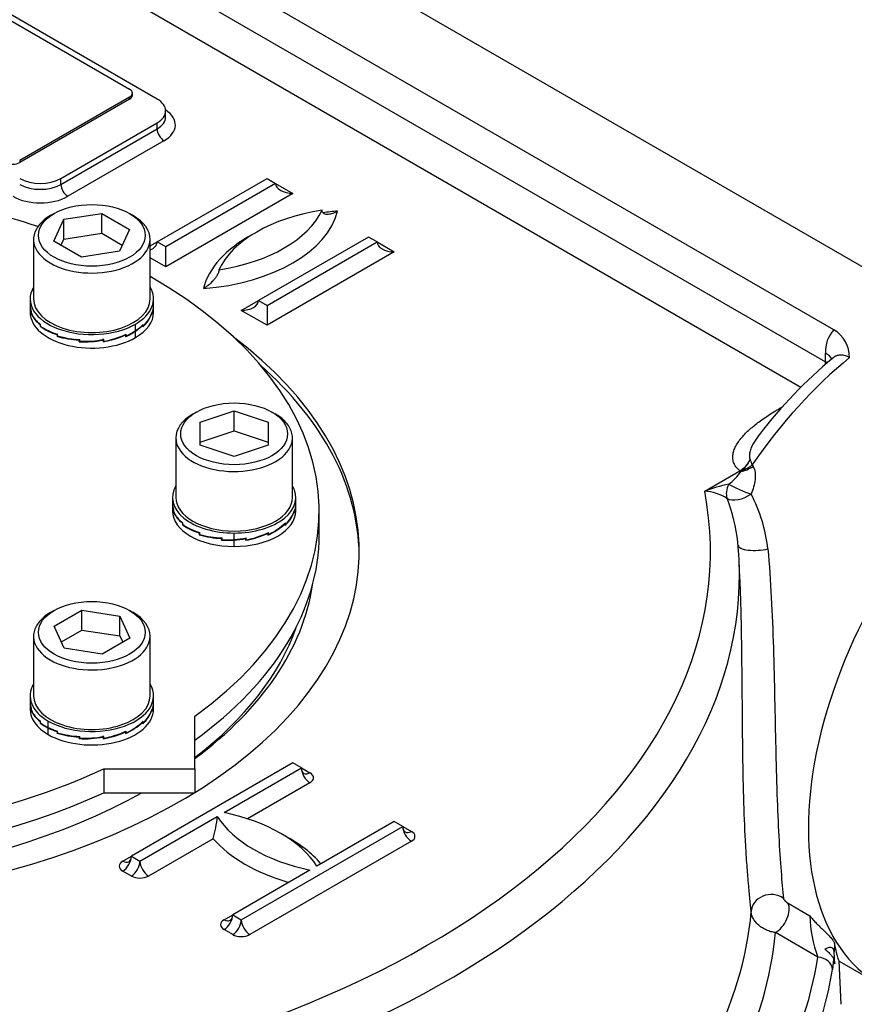
# Model space of a CAD drawing. Units: millimetres. Extents: x 11 to 530, y -60 to 292.
# Drawn here: x 297 to 321, y 81 to 110 of the extents above; entities that cross this region are included whole.
import ezdxf
from ezdxf import colors
from ezdxf.entities.mleader import LeaderData, LeaderLine
from ezdxf.math import Vec2, Vec3

# ---------------------------------------------------------------- set-up
doc = ezdxf.new("R2010")
doc.units = ezdxf.units.MM
for name, color, linetype in [('Default', 7, 'Continuous'), ('IB1B64', 7, 'Continuous'), ('IW7A390', 7, 'Continuous'), ('IW7A430', 7, 'Continuous'), ('IW7C12-2', 7, 'Continuous'), ('NL16', 7, 'Continuous'), ('SCM16X70ZP', 7, 'Continuous')]:
    doc.layers.add(name, color=color, linetype=linetype)

# ---------------------------------------------------------------- blocks, each defined once
blk = doc.blocks.new('SE13')
at = {"layer": 'IB1B64', "color": 7, "linetype": 'Continuous'}
for p, q in [((294.356, 110.848), (300.013, 107.582)), ((300.097, 107.407), (300.097, 107.465)), ((300.013, 107.349), (296.781, 105.483)), ((300.013, 107.29), (296.781, 105.424)), ((300.013, 107.29), (300.013, 107.349)), ((296.781, 105.483), (296.781, 105.424))]:
    blk.add_line(p, q, dxfattribs=at)
for centre, major_axis, start_param, end_param in [((299.811, 107.465), (-0.286, 0), 2.356194, 3.926991), ((299.811, 107.407), (-0.286, 0), 2.356194, 3.141593), ((296.579, 105.541), (0.286, 0), 3.926991, 5.497787)]:
    blk.add_ellipse(centre, major_axis=major_axis, ratio=0.57735, start_param=start_param, end_param=end_param, dxfattribs=at)
at = {"layer": 'IW7A390', "color": 7, "linetype": 'Continuous'}
for p, q in [((305.586, 94.489), (305.586, 95.189)), ((301.932, 87.607), (301.932, 89.153)), ((299.256, 87.607), (301.932, 87.607)), ((299.256, 87.607), (299.256, 86.907)), ((301.932, 87.607), (301.932, 86.907)), ((299.256, 86.907), (301.932, 86.907))]:
    blk.add_line(p, q, dxfattribs=at)
for centre, start_param, end_param in [((288.8, 95.189), 4.180427, 4.610083), ((288.8, 95.189), 5.493291, 8.526379), ((288.8, 95.189), 2.469196, 3.931487), ((288.8, 94.489), 0, 2.243193), ((288.8, 94.489), 2.469196, 3.141593)]:
    blk.add_ellipse(centre, major_axis=(-16.786, 0), ratio=0.57735, start_param=start_param, end_param=end_param, dxfattribs=at)
at = {"layer": 'IW7A430', "color": 7, "linetype": 'Continuous'}
for p, q in [((322.855, 101.606), (299.101, 115.321)), ((320.719, 100.507), (297.198, 114.087)), ((297.442, 112.863), (320.474, 99.566)), ((319.749, 98.818), (296.937, 111.988)), ((300.821, 107.29), (293.952, 111.256)), ((301.072, 106.766), (301.072, 106.941)), ((297.993, 104.958), (300.821, 106.591)), ((300.821, 106.416), (300.821, 106.591)), ((297.993, 104.783), (300.821, 106.416)), ((301.023, 106.066), (298.195, 104.433)), ((297.993, 104.783), (297.993, 104.958)), ((300.821, 103.091), (304.054, 104.958)), ((304.306, 104.812), (301.074, 102.946)), ((304.054, 104.958), (304.306, 104.812)), ((304.306, 104.812), (304.811, 104.52)), ((304.811, 104.52), (301.074, 102.362)), ((300.616, 102.973), (300.821, 103.091)), ((301.074, 102.946), (300.821, 103.091)), ((307.034, 103.237), (303.801, 101.371)), ((304.054, 101.225), (307.286, 103.091)), ((307.286, 103.091), (307.034, 103.237)), ((307.286, 103.091), (307.791, 102.8)), ((301.074, 102.362), (301.074, 102.946)), ((307.791, 102.8), (304.054, 100.642)), ((301.074, 102.362), (300.616, 102.626)), ((303.296, 101.079), (303.801, 101.371)), ((303.801, 101.371), (304.054, 101.225)), ((304.054, 100.642), (303.296, 101.079)), ((304.054, 101.225), (304.054, 100.642)), ((320.474, 99.566), (320.474, 99.824)), ((316.92, 95.765), (317.956, 96.363)), ((317.984, 96.342), (318.032, 96.384)), ((318.315, 96.538), (318.342, 96.496)), ((317.921, 93.897), (317.894, 94.263)), ((317.957, 93.212), (317.935, 93.733)), ((304.811, 87.782), (300.064, 85.041)), ((305.064, 87.636), (304.811, 87.782)), ((302.791, 86.324), (305.064, 87.636)), ((305.064, 87.636), (305.316, 87.49)), ((305.316, 87.199), (303.482, 86.14)), ((300.316, 84.895), (302.589, 86.207)), ((307.791, 86.062), (305.518, 84.749)), ((308.044, 85.916), (307.791, 86.062)), ((303.296, 83.175), (308.044, 85.916)), ((308.044, 85.916), (308.296, 85.77)), ((302.469, 85.555), (300.569, 84.458)), ((308.296, 85.478), (303.549, 82.737)), ((299.811, 84.895), (300.064, 85.041)), ((300.064, 85.041), (300.316, 84.895)), ((300.064, 84.458), (299.811, 84.604)), ((305.316, 84.633), (303.044, 83.32)), ((319.372, 83.658), (320.011, 83.289)), ((302.791, 83.175), (303.044, 83.32)), ((303.044, 83.32), (303.296, 83.175)), ((303.044, 82.737), (302.791, 82.883)), ((320.249, 82.073), (319, 82.794)), ((320.737, 82.482), (320.726, 82.227)), ((320.742, 81.877), (320.726, 82.227)), ((320.711, 82.016), (320.676, 81.713)), ((320.711, 82.016), (320.742, 81.877)), ((320.872, 81.957), (322.04, 81.283)), ((320.933, 80.688), (320.878, 81.97))]:
    blk.add_line(p, q, dxfattribs=at)
for centre, radius, start, end in [((321.369, 99.889), 0.897, 136.4384, 184.1169), ((320.223, 99.687), 0.958, 0.3135, 58.8357), ((329.684, 88.881), 14.055, 129.8217, 142.497), ((317.438, 97.156), 0.947, 303.1587, 330.3257), ((317.148, 97.292), 1.267, 314.2803, 331.4876), ((319.393, 97.014), 1.178, 196.1204, 203.8464), ((316.663, 97.269), 1.614, 306.7452, 324.9356), ((318.78, 90.82), 5.283, 102.5921, 110.6172), ((316.848, 94.412), 1.354, 57.358, 86.9502), ((313.018, 93.742), 4.907, 6.1253, 21.6539), ((314.2, 93.556), 4.606, 6.4579, 27.4849), ((299.581, 86.423), 3.016, 343.2766, 355.9045), ((323.749, 83.389), 3.74, 181.5348, 200.6078)]:
    blk.add_arc(centre, radius, start, end, dxfattribs=at)
for centre, major_axis, ratio, start_param, end_param in [((300.215, 106.941), (-0.857, 0), 0.57735, 2.356194, 3.926991), ((300.215, 106.532), (-1.143, 0), 0.57735, 2.356194, 3.866295), ((300.215, 106.766), (-0.857, 0), 0.57735, 2.356194, 3.142158), ((301.023, 106.299), (-0.143, 0.247), 0.57735, 0.785398, 2.356195), ((297.387, 105.308), (-0.857, 0), 0.57735, 0.785398, 2.356194), ((297.387, 105.133), (-0.857, 0), 0.57735, 0.785398, 2.356194), ((298.195, 104.666), (-0.143, 0.247), 0.57735, 0.785398, 2.356195), ((304.811, 104.812), (-0.505, 0), 0.57735, 0, 1.570796), ((297.387, 104.899), (1.143, 0), 0.57735, 3.926991, 5.497787), ((301.53, 104.373), (4.643, 0), 0.57735, 4.8533, 6.142274), ((306.779, 101.634), (-4.286, 0), 0.57735, 4.974188, 6.021386), ((301.53, 104.665), (4.286, 0), 0.57735, 4.974188, 6.021386), ((306.779, 101.343), (-4.643, 0), 0.57735, -1.429885, -1.3361), ((306.779, 101.343), (-4.643, 0), 0.57735, 5.458546, 6.142274), ((300.316, 103.091), (-0.505, 0), 0.57735, 2.206958, 3.141593), ((307.791, 103.091), (-0.505, 0), 0.57735, 0, 1.570796), ((303.296, 101.371), (-0.505, 0), 0.57735, 1.570796, 3.141593), ((288.8, 93.993), (-17.964, 0), 0.57735, 0, 3.79526), ((327.04, 89.943), (5, 8.66), 0.57735, 0, 3.141593), ((322.595, 92.509), (5, 8.66), 0.57735, 0.986756, 1.435486), ((319.969, 99.274), (-0.357, -0.619), 0.57735, -4.050603, -3.926991), ((319.969, 99.533), (-0.714, 0), 0.57735, 3.416531, 3.926991), ((319.969, 99.274), (-0.714, 0), 0.57735, 3.831505, 3.926991), ((288.8, 93.818), (-17.964, 0), 0.57735, 3.150027, 3.719491), ((317.956, 96.246), (-0.071, 0.124), 0.57735, 5.216373, 5.497787), ((318.096, 96.725), (0.501, 0.275), 0.567823, 4.193936, 4.896201), ((318.071, 96.768), (0.476, 0.316), 0.577432, 4.27164, 4.847176), ((318.018, 95.876), (-0.345, -0.456), 0.674034, 4.987767, 5.868856), ((318.018, 95.876), (0.525, -0.226), 0.152412, 3.944345, 5.313527), ((288.8, 93.993), (-28.287, 0), 0.57735, 1.773245, 3.250265), ((318.018, 95.876), (0.517, 0.243), 0.528245, 3.499416, 4.99648), ((318.476, 94.211), (0.57, 0.037), 0.318758, 3.118819, 5.247697), ((288.8, 93.318), (-29.143, 0), 0.57735, 3.166288, 3.175467), ((288.8, 93.318), (-29.143, 0), 0.57735, 1.773245, 3.166288), ((288.8, 93.818), (-16.648, 0), 0.57735, 0.084373, 2.339187), ((288.8, 93.818), (-16.648, 0), 0.57735, 2.479666, 3.05722), ((288.8, 93.643), (16.434, 0), 0.57735, 5.638177, 6.083432), ((305.316, 87.49), (-0.179, 0.309), 0.57735, 0.785398, 2.356195), ((305.316, 87.782), (0.179, 0.309), 0.57735, 2.356194, 3.141593), ((305.316, 87.782), (0.179, 0.309), 0.57735, 3.141593, 3.926991), ((305.064, 87.345), (-0.357, 0), 0.57735, 2.356194, 3.926991), ((301.224, 83.845), (4.571, 0), 0.57735, 0.349886, 1.220911), ((306.884, 87.112), (-4.571, 0), 0.57735, 0.349886, 1.220911), ((308.296, 85.77), (-0.179, 0.309), 0.57735, 0.785398, 2.356195), ((308.296, 86.062), (0.179, 0.309), 0.57735, 2.356194, 3.141593), ((308.296, 86.062), (0.179, 0.309), 0.57735, 3.141593, 3.926991), ((308.044, 85.624), (-0.357, 0), 0.57735, 2.356194, 3.926991), ((306.884, 86.821), (-4.929, 0), 0.57735, 0.460892, 1.109904), ((301.224, 83.553), (4.929, 0), 0.57735, 0.460892, 0.82232), ((300.064, 84.749), (0.357, 0), 0.57735, 2.356194, 3.926991), ((299.811, 84.895), (-0.179, -0.309), 0.57735, 0.785398, 2.356194), ((299.811, 85.187), (-0.179, 0.309), 0.57735, 2.356195, 3.141593), ((299.811, 85.187), (-0.179, 0.309), 0.57735, 3.141593, 3.926991), ((300.064, 84.749), (-0.179, -0.309), 0.57735, 0.785398, 2.356194), ((300.569, 84.749), (0.179, -0.309), 0.57735, 3.926991, 5.497787), ((300.316, 84.604), (-0.357, 0), 0.57735, 0.785398, 2.356194), ((318.86, 83.407), (-0.567, -0.068), 0.886551, 3.892295, 6.147795), ((319, 83.261), (-0.286, -0.495), 0.57735, 0.785398, 2.758882), ((288.8, 84.292), (29.529, 0), 0.57735, 5.989402, 6.231329), ((303.044, 83.029), (0.357, 0), 0.57735, 2.356194, 3.926991), ((302.791, 83.175), (-0.179, -0.309), 0.57735, 0.785398, 2.356194), ((302.791, 83.466), (-0.179, 0.309), 0.57735, 2.356195, 3.141593), ((302.791, 83.466), (-0.179, 0.309), 0.57735, 3.141593, 3.926991), ((303.044, 83.029), (-0.179, -0.309), 0.57735, 0.785398, 2.356194), ((303.549, 83.029), (0.179, -0.309), 0.57735, 3.926991, 5.497787), ((288.8, 83.729), (30.243, 0), 0.57735, 6.000084, 6.229639), ((303.296, 82.883), (-0.357, 0), 0.57735, 0.785398, 2.356194), ((288.8, 83.729), (31.579, 0), 0.57735, 5.972932, 6.192258), ((320.249, 81.723), (-0.423, 0.067), 0.813124, 3.304214, 4.840104), ((288.8, 83.391), (32.007, 0), 0.57735, 5.920209, 6.192258)]:
    blk.add_ellipse(centre, major_axis=major_axis, ratio=ratio, start_param=start_param, end_param=end_param, dxfattribs=at)
for points, knots in [([(306.127, 103.997), (306.08, 103.97), (306.033, 103.948), (305.941, 103.916), (305.895, 103.905), (305.831, 103.9), (305.81, 103.9), (305.77, 103.905), (305.75, 103.91), (305.716, 103.927), (305.7, 103.939), (305.683, 103.965), (305.678, 103.975), (305.672, 103.998), (305.67, 104.011), (305.67, 104.024)], [0, 0, 0, 0, 0.25, 0.25, 0.5, 0.5, 0.625, 0.625, 0.75, 0.75, 0.875, 0.875, 0.9375, 0.9375, 1, 1, 1, 1]), ([(302.64, 102.275), (302.64, 102.261), (302.638, 102.246), (302.631, 102.216), (302.627, 102.201), (302.61, 102.155), (302.594, 102.125), (302.559, 102.068), (302.54, 102.041), (302.5, 101.989), (302.479, 101.965), (302.414, 101.895), (302.368, 101.853), (302.276, 101.779), (302.23, 101.747), (302.182, 101.719)], [0, 0, 0, 0, 0.0625, 0.0625, 0.125, 0.125, 0.25, 0.25, 0.375, 0.375, 0.5, 0.5, 0.75, 0.75, 1, 1, 1, 1]), ([(321.181, 99.692), (321.139, 99.716), (321.098, 99.735), (321.015, 99.759), (320.974, 99.766), (320.894, 99.768), (320.856, 99.762), (320.801, 99.746), (320.783, 99.739), (320.749, 99.723), (320.732, 99.713), (320.705, 99.695), (320.694, 99.687), (320.683, 99.678)], [0, 0, 0, 0, 0.125, 0.125, 0.25, 0.25, 0.375, 0.375, 0.4375, 0.4375, 0.5, 0.5, 0.5438418, 0.5438418, 0.5438418, 0.5438418]), ([(317.956, 96.363), (317.909, 96.399), (317.87, 96.44), (317.808, 96.525), (317.786, 96.57), (317.756, 96.66), (317.748, 96.707), (317.745, 96.799), (317.75, 96.844), (317.77, 96.935), (317.785, 96.981), (317.823, 97.07), (317.846, 97.114), (317.925, 97.244), (317.99, 97.327), (318.102, 97.448), (318.142, 97.488), (318.225, 97.567), (318.268, 97.605), (318.402, 97.719), (318.497, 97.791), (318.794, 98.004), (319.01, 98.137), (319.234, 98.267)], [0, 0, 0, 0, 0.0625, 0.0625, 0.125, 0.125, 0.1875, 0.1875, 0.25, 0.25, 0.3125, 0.3125, 0.375, 0.375, 0.5, 0.5, 0.5625, 0.5625, 0.625, 0.625, 0.75, 0.75, 1, 1, 1, 1]), ([(318.532, 97.439), (318.474, 97.364), (318.42, 97.288), (318.348, 97.168), (318.325, 97.125), (318.285, 97.037), (318.267, 96.993), (318.242, 96.903), (318.234, 96.858), (318.234, 96.792), (318.236, 96.77), (318.244, 96.728), (318.251, 96.707), (318.261, 96.687)], [0.6362102, 0.6362102, 0.6362102, 0.6362102, 0.75, 0.75, 0.8125, 0.8125, 0.875, 0.875, 0.9375, 0.9375, 0.96875, 0.96875, 1, 1, 1, 1]), ([(318.342, 96.496), (318.374, 96.441), (318.392, 96.379), (318.405, 96.279), (318.407, 96.245), (318.407, 96.176), (318.405, 96.141), (318.394, 96.036), (318.379, 95.964), (318.34, 95.822), (318.316, 95.752), (318.286, 95.682)], [0, 0, 0, 0, 0.25, 0.25, 0.375, 0.375, 0.5, 0.5, 0.75, 0.75, 1, 1, 1, 1]), ([(318.777, 94.074), (318.862, 93.132), (318.909, 92.163), (318.956, 90.661), (318.967, 90.162), (318.987, 89.182), (318.996, 88.699), (319.013, 87.986), (319.018, 87.75), (319.031, 87.292), (319.038, 87.069), (319.06, 86.421), (319.078, 86.013), (319.139, 84.87), (319.191, 84.253), (319.234, 83.8)], [0, 0, 0, 0, 0.25, 0.25, 0.375, 0.375, 0.5, 0.5, 0.5625, 0.5625, 0.625, 0.625, 0.75, 0.75, 1, 1, 1, 1]), ([(318.143, 85.088), (318.138, 85.171), (318.133, 85.256), (318.106, 85.739), (318.088, 86.162), (318.06, 87.063), (318.05, 87.545), (318.035, 88.528), (318.031, 89.032), (318.023, 90.061), (318.019, 90.588), (318.005, 91.627), (317.994, 92.143), (317.972, 92.844), (317.965, 93.029), (317.957, 93.214)], [0.2228355, 0.2228355, 0.2228355, 0.2228355, 0.25, 0.25, 0.375, 0.375, 0.5, 0.5, 0.625, 0.625, 0.75, 0.75, 0.875, 0.875, 0.92031, 0.92031, 0.92031, 0.92031]), ([(318.29, 83.408), (318.261, 83.653), (318.232, 83.937), (318.19, 84.42), (318.177, 84.591), (318.157, 84.874), (318.15, 84.979), (318.143, 85.088)], [0, 0, 0, 0, 0.125, 0.125, 0.1875, 0.1875, 0.2228355, 0.2228355, 0.2228355, 0.2228355]), ([(319.234, 83.8), (319.235, 83.791), (319.24, 83.779), (319.257, 83.752), (319.27, 83.737), (319.298, 83.71), (319.314, 83.698), (319.343, 83.676), (319.358, 83.666), (319.372, 83.658)], [0, 0, 0, 0, 0.25, 0.25, 0.5, 0.5, 0.75, 0.75, 1, 1, 1, 1]), ([(319, 82.794), (318.955, 82.8), (318.911, 82.81), (318.823, 82.834), (318.779, 82.85), (318.695, 82.887), (318.655, 82.908), (318.579, 82.955), (318.542, 82.982), (318.477, 83.038), (318.447, 83.068), (318.408, 83.116), (318.395, 83.132), (318.372, 83.165), (318.362, 83.182), (318.315, 83.266), (318.294, 83.338), (318.29, 83.408)], [0, 0, 0, 0, 0.125, 0.125, 0.25, 0.25, 0.375, 0.375, 0.5, 0.5, 0.625, 0.625, 0.6875, 0.6875, 0.75, 0.75, 1, 1, 1, 1]), ([(320.011, 83.289), (320.025, 83.271), (320.039, 83.253), (320.069, 83.216), (320.084, 83.198), (320.132, 83.144), (320.165, 83.108), (320.236, 83.037), (320.272, 83.001), (320.346, 82.93), (320.382, 82.895), (320.455, 82.824), (320.491, 82.789), (320.561, 82.718), (320.594, 82.683), (320.654, 82.615), (320.681, 82.582), (320.711, 82.539), (320.719, 82.525), (320.732, 82.502), (320.735, 82.491), (320.737, 82.482)], [0, 0, 0, 0, 0.0625, 0.0625, 0.125, 0.125, 0.25, 0.25, 0.375, 0.375, 0.5, 0.5, 0.625, 0.625, 0.75, 0.75, 0.875, 0.875, 0.9375, 0.9375, 1, 1, 1, 1]), ([(320.875, 81.955), (320.869, 81.958), (320.857, 81.985), (320.835, 82.058), (320.828, 82.083), (320.812, 82.14), (320.804, 82.173), (320.777, 82.284), (320.758, 82.374), (320.737, 82.482)], [0.5892123, 0.5892123, 0.5892123, 0.5892123, 0.75, 0.75, 0.8125, 0.8125, 0.875, 0.875, 1, 1, 1, 1]), ([(320.726, 82.227), (320.725, 82.245), (320.723, 82.262), (320.714, 82.292), (320.708, 82.305), (320.692, 82.328), (320.682, 82.337), (320.66, 82.35), (320.648, 82.354), (320.607, 82.36), (320.578, 82.356), (320.516, 82.338), (320.485, 82.325), (320.454, 82.31)], [0, 0, 0, 0, 0.125, 0.125, 0.25, 0.25, 0.375, 0.375, 0.5, 0.5, 0.75, 0.75, 1, 1, 1, 1]), ([(320.454, 82.31), (320.486, 82.283), (320.517, 82.256), (320.562, 82.214), (320.576, 82.199), (320.604, 82.172), (320.616, 82.158), (320.652, 82.117), (320.672, 82.092), (320.7, 82.048), (320.708, 82.03), (320.711, 82.016)], [0, 0, 0, 0, 0.25, 0.25, 0.375, 0.375, 0.5, 0.5, 0.75, 0.75, 1, 1, 1, 1])]:
    blk.add_open_spline(points, degree=3, knots=knots, dxfattribs=at)
at = {"layer": 'IW7C12-2', "color": 7, "linetype": 'Continuous'}
for centre, end_param in [((327.04, 89.943), 3.141593), ((328.666, 89.004), 3.898428)]:
    blk.add_ellipse(centre, major_axis=(5, 8.66), ratio=0.57735, start_param=0, end_param=end_param, dxfattribs=at)
at = {"layer": 'NL16', "color": 7, "linetype": 'Continuous'}
for p, q in [((297.088, 101.418), (297.088, 101.227)), ((300.716, 101.227), (300.716, 101.418)), ((297.088, 101.236), (297.088, 101.021)), ((297.119, 101.042), (297.123, 101.043)), ((297.119, 101.042), (297.119, 101.026)), ((297.119, 101.026), (297.119, 100.992)), ((297.119, 101.026), (297.119, 101.026)), ((297.119, 101.026), (297.123, 101.026)), ((297.119, 101.026), (297.123, 101.026)), ((297.123, 100.997), (297.123, 101.048)), ((300.677, 101.02), (300.677, 101.004)), ((300.677, 101.004), (300.678, 101.004)), ((300.678, 101.004), (300.677, 101.004)), ((300.678, 101.004), (300.678, 100.97)), ((300.681, 100.997), (300.678, 100.998)), ((300.681, 100.997), (300.681, 101.048)), ((300.716, 101.021), (300.716, 101.236)), ((297.383, 100.663), (297.393, 100.667)), ((297.383, 100.663), (297.383, 100.647)), ((297.383, 100.647), (297.393, 100.651)), ((297.383, 100.647), (297.393, 100.651)), ((297.383, 100.647), (297.383, 100.613)), ((297.383, 100.647), (297.383, 100.647)), ((297.393, 100.619), (297.393, 100.67)), ((300.185, 100.486), (300.185, 100.677)), ((300.185, 100.28), (300.185, 100.471)), ((300.399, 100.644), (300.387, 100.649)), ((300.399, 100.644), (300.399, 100.628)), ((300.399, 100.628), (300.4, 100.628)), ((300.4, 100.628), (300.399, 100.628)), ((300.4, 100.628), (300.4, 100.594)), ((300.411, 100.619), (300.4, 100.624)), ((300.411, 100.619), (300.411, 100.67)), ((297.878, 100.371), (297.878, 100.355)), ((297.878, 100.355), (297.894, 100.368)), ((297.878, 100.355), (297.894, 100.368)), ((297.878, 100.355), (297.878, 100.32)), ((297.878, 100.355), (297.878, 100.355)), ((297.878, 100.32), (297.894, 100.334)), ((297.894, 100.33), (297.894, 100.381)), ((298.529, 100.194), (298.541, 100.225)), ((298.529, 100.194), (298.54, 100.225)), ((298.529, 100.16), (298.548, 100.213)), ((298.529, 100.211), (298.529, 100.194)), ((298.529, 100.194), (298.529, 100.16)), ((298.529, 100.194), (298.529, 100.194)), ((298.548, 100.174), (298.548, 100.225)), ((299.256, 100.174), (299.234, 100.24)), ((299.237, 100.206), (299.237, 100.19)), ((299.237, 100.19), (299.237, 100.156)), ((299.237, 100.19), (299.237, 100.19)), ((299.237, 100.19), (299.237, 100.19)), ((299.256, 100.174), (299.256, 100.225)), ((299.894, 100.358), (299.894, 100.342)), ((299.91, 100.33), (299.894, 100.345)), ((299.894, 100.342), (299.894, 100.308)), ((299.894, 100.342), (299.894, 100.342)), ((299.894, 100.342), (299.894, 100.342)), ((299.91, 100.33), (299.91, 100.381)), ((301.272, 95.585), (301.272, 95.395)), ((304.9, 95.395), (304.9, 95.585)), ((301.272, 95.404), (301.272, 95.189)), ((301.303, 95.21), (301.307, 95.211)), ((301.303, 95.21), (301.303, 95.194)), ((301.307, 95.165), (301.307, 95.216)), ((304.866, 95.165), (304.866, 95.216)), ((304.9, 95.189), (304.9, 95.404)), ((301.303, 95.194), (301.303, 95.16)), ((301.303, 95.194), (301.303, 95.194)), ((301.303, 95.194), (301.307, 95.194)), ((301.303, 95.194), (301.307, 95.194)), ((304.862, 95.188), (304.862, 95.172)), ((304.862, 95.172), (304.862, 95.138)), ((304.862, 95.172), (304.862, 95.172)), ((304.862, 95.172), (304.862, 95.172)), ((304.866, 95.165), (304.862, 95.165)), ((301.567, 94.831), (301.578, 94.835)), ((301.567, 94.831), (301.567, 94.815)), ((301.567, 94.815), (301.578, 94.819)), ((301.567, 94.815), (301.578, 94.819)), ((301.567, 94.815), (301.567, 94.78)), ((301.567, 94.815), (301.567, 94.815)), ((301.578, 94.787), (301.578, 94.838)), ((304.584, 94.812), (304.584, 94.796)), ((304.584, 94.796), (304.584, 94.762)), ((304.584, 94.796), (304.584, 94.796)), ((304.584, 94.796), (304.584, 94.796)), ((304.595, 94.787), (304.584, 94.792)), ((304.595, 94.787), (304.595, 94.838)), ((302.062, 94.539), (302.062, 94.523)), ((302.062, 94.523), (302.078, 94.536)), ((302.062, 94.523), (302.078, 94.536)), ((302.062, 94.523), (302.062, 94.488)), ((302.062, 94.523), (302.062, 94.523)), ((302.062, 94.488), (302.078, 94.502)), ((302.078, 94.498), (302.078, 94.549)), ((302.713, 94.362), (302.725, 94.393)), ((302.713, 94.362), (302.725, 94.393)), ((302.713, 94.328), (302.732, 94.381)), ((302.713, 94.378), (302.713, 94.362)), ((302.713, 94.362), (302.713, 94.328)), ((302.713, 94.362), (302.713, 94.362)), ((302.732, 94.342), (302.732, 94.393)), ((303.086, 94.347), (303.086, 94.538)), ((303.086, 94.141), (303.086, 94.332)), ((303.421, 94.374), (303.416, 94.389)), ((303.421, 94.374), (303.421, 94.358)), ((303.421, 94.358), (303.421, 94.323)), ((303.421, 94.358), (303.421, 94.358)), ((303.421, 94.358), (303.421, 94.358)), ((303.44, 94.342), (303.424, 94.39)), ((303.44, 94.342), (303.44, 94.393)), ((304.078, 94.526), (304.078, 94.51)), ((304.094, 94.498), (304.078, 94.513)), ((304.078, 94.51), (304.078, 94.476)), ((304.078, 94.51), (304.078, 94.51)), ((304.078, 94.51), (304.078, 94.51)), ((304.094, 94.498), (304.094, 94.549)), ((297.088, 89.753), (297.088, 89.562)), ((300.716, 89.562), (300.716, 89.753)), ((297.088, 89.571), (297.088, 89.357)), ((300.716, 89.357), (300.716, 89.571)), ((297.119, 89.378), (297.123, 89.379)), ((297.119, 89.378), (297.119, 89.362)), ((297.119, 89.362), (297.119, 89.328)), ((297.119, 89.362), (297.119, 89.362)), ((297.119, 89.362), (297.123, 89.362)), ((297.119, 89.362), (297.123, 89.362)), ((297.123, 89.333), (297.123, 89.383)), ((300.677, 89.356), (300.677, 89.34)), ((300.677, 89.34), (300.678, 89.34)), ((300.678, 89.34), (300.677, 89.34)), ((300.678, 89.34), (300.678, 89.305)), ((300.681, 89.333), (300.678, 89.333)), ((300.681, 89.333), (300.681, 89.383)), ((297.383, 88.999), (297.393, 89.003)), ((297.383, 88.999), (297.383, 88.983)), ((297.383, 88.983), (297.393, 88.987)), ((297.383, 88.983), (297.393, 88.987)), ((297.383, 88.983), (297.383, 88.948)), ((297.383, 88.983), (297.383, 88.983)), ((297.383, 88.948), (297.396, 88.954)), ((297.393, 88.955), (297.393, 89.006)), ((297.619, 88.822), (297.619, 89.013)), ((300.399, 88.98), (300.399, 88.964)), ((300.399, 88.964), (300.4, 88.964)), ((300.4, 88.964), (300.399, 88.964)), ((300.4, 88.964), (300.4, 88.93)), ((300.411, 88.955), (300.4, 88.96)), ((300.411, 88.955), (300.411, 89.006)), ((297.619, 88.616), (297.619, 88.807)), ((297.878, 88.707), (297.891, 88.718)), ((297.878, 88.707), (297.878, 88.69)), ((297.878, 88.69), (297.894, 88.704)), ((297.878, 88.69), (297.894, 88.704)), ((297.878, 88.69), (297.878, 88.656)), ((297.878, 88.69), (297.878, 88.69)), ((297.878, 88.656), (297.894, 88.67)), ((297.894, 88.666), (297.894, 88.717)), ((298.529, 88.53), (298.541, 88.561)), ((298.529, 88.53), (298.54, 88.561)), ((298.529, 88.496), (298.548, 88.549)), ((298.529, 88.546), (298.529, 88.53)), ((298.548, 88.51), (298.548, 88.56)), ((299.256, 88.51), (299.234, 88.576)), ((299.256, 88.51), (299.256, 88.56)), ((299.894, 88.694), (299.894, 88.678)), ((299.91, 88.666), (299.894, 88.681)), ((299.894, 88.678), (299.894, 88.644)), ((299.894, 88.678), (299.894, 88.678)), ((299.894, 88.678), (299.894, 88.678)), ((299.91, 88.666), (299.91, 88.717)), ((298.529, 88.53), (298.529, 88.496)), ((298.529, 88.53), (298.529, 88.53)), ((299.237, 88.542), (299.237, 88.525)), ((299.237, 88.526), (299.237, 88.491)), ((299.237, 88.525), (299.237, 88.526)), ((299.237, 88.526), (299.237, 88.526))]:
    blk.add_line(p, q, dxfattribs=at)
for centre, radius, start, end in [((297.565, 101.227), 0.478, 179.978, 202.025), ((297.565, 101.212), 0.478, 180.0467, 200.7902), ((297.817, 101.282), 0.756, 202.5587, 234.9386), ((297.826, 101.304), 0.768, 203.5831, 235.692), ((299.685, 101.363), 1.05, 312.8812, 340.9232), ((299.694, 101.373), 1.04, 313.5797, 341.7767), ((299.942, 101.212), 0.774, 341.7865, 0.0234), ((299.942, 101.227), 0.774, 342.7388, 359.9826), ((298.329, 101.925), 1.618, 234.194, 253.7934), ((298.339, 101.96), 1.641, 234.8018, 254.2587), ((299.051, 102.155), 2.03, 294.538, 303.9714), ((299.053, 102.166), 2.026, 295.0288, 303.9722), ((299.299, 101.803), 1.588, 303.9384, 314.4604), ((299.294, 101.795), 1.595, 303.9508, 313.8661), ((298.643, 102.87), 2.662, 253.294, 267.5391), ((298.646, 102.905), 2.682, 253.7124, 267.9031), ((298.68, 103.298), 3.142, 267.2486, 280.2098), ((298.679, 103.317), 3.145, 267.6079, 280.564), ((298.766, 102.844), 2.729, 279.9274, 294.3965), ((298.77, 102.846), 2.716, 280.3062, 294.8155), ((301.749, 95.395), 0.478, 179.978, 202.025), ((301.75, 95.38), 0.478, 180.0467, 200.7902), ((303.878, 95.541), 1.04, 313.5797, 341.7767), ((304.126, 95.379), 0.774, 341.7865, 0.0234), ((304.127, 95.395), 0.774, 342.7388, 359.9826), ((302.001, 95.45), 0.756, 202.5587, 234.9386), ((302.01, 95.472), 0.768, 203.5831, 235.692), ((303.869, 95.531), 1.05, 312.8812, 340.9232), ((302.513, 96.093), 1.618, 234.194, 253.7934), ((302.523, 96.128), 1.641, 234.8018, 254.2587), ((303.339, 96.135), 1.816, 293.9916, 313.2493), ((303.349, 96.135), 1.799, 294.4712, 313.8326), ((302.827, 97.038), 2.662, 253.294, 267.5391), ((302.83, 97.073), 2.682, 253.7124, 267.9031), ((302.864, 97.413), 3.089, 267.1908, 274.1178), ((302.864, 97.43), 3.091, 267.5524, 274.1171), ((302.861, 97.508), 3.169, 274.0833, 280.5387), ((302.86, 97.494), 3.17, 274.0838, 280.1811), ((302.95, 97.012), 2.729, 279.9274, 294.3965), ((302.954, 97.014), 2.716, 280.3062, 294.8155), ((297.565, 89.562), 0.478, 179.978, 202.025), ((297.565, 89.548), 0.478, 180.0467, 200.7902), ((299.942, 89.547), 0.774, 341.7865, 0.0234), ((299.942, 89.562), 0.774, 342.7388, 359.9826), ((297.817, 89.618), 0.756, 202.5587, 234.9386), ((297.826, 89.64), 0.768, 203.5831, 235.692), ((299.685, 89.699), 1.05, 312.8812, 340.9232), ((299.694, 89.709), 1.04, 313.5797, 341.7767), ((298.199, 90.045), 1.367, 233.3133, 244.8806), ((298.202, 90.065), 1.373, 233.9195, 244.8767), ((299.155, 90.303), 1.816, 293.9916, 313.2493), ((299.165, 90.303), 1.799, 294.4712, 313.8326), ((298.448, 90.579), 1.943, 244.7561, 253.4448), ((298.443, 90.554), 1.932, 244.7453, 252.9751), ((298.643, 91.206), 2.662, 253.294, 267.5391), ((298.646, 91.24), 2.682, 253.7124, 267.9031), ((298.679, 91.652), 3.145, 267.6079, 280.564), ((298.766, 91.18), 2.729, 279.9274, 294.3965), ((298.77, 91.182), 2.716, 280.3062, 294.8155), ((298.68, 91.634), 3.142, 267.2486, 280.2098)]:
    blk.add_arc(centre, radius, start, end, dxfattribs=at)
for centre, major_axis, start_param, end_param in [((298.902, 101.418), (1.814, 0), 2.80803, 5.497787), ((298.902, 101.418), (-1.814, 0), 2.356194, 3.475155), ((298.902, 101.021), (1.814, 0), 3.141593, 5.497787), ((298.902, 101.021), (-1.814, 0), 2.356194, 3.141593), ((303.086, 95.585), (1.814, 0), 2.80803, 4.712389), ((303.086, 95.585), (-1.814, 0), 1.570796, 3.475155), ((303.086, 95.189), (1.814, 0), 3.141593, 4.712389), ((303.086, 95.189), (-1.814, 0), 1.570796, 3.141593), ((298.902, 89.753), (1.814, 0), 2.80803, 3.926991), ((298.902, 89.753), (-1.814, 0), 0.785398, 3.475155), ((298.902, 89.357), (1.814, 0), 3.141593, 3.926991), ((298.902, 89.357), (-1.814, 0), 0.785398, 3.141593)]:
    blk.add_ellipse(centre, major_axis=major_axis, ratio=0.57735, start_param=start_param, end_param=end_param, dxfattribs=at)
at = {"layer": 'SCM16X70ZP', "color": 7, "linetype": 'Continuous'}
for p, q in [((297.791, 103.925), (297.69, 103.867)), ((298.078, 103.759), (299.194, 103.932)), ((299.194, 103.932), (300.01, 103.46)), ((299.194, 103.349), (299.194, 103.932)), ((300.114, 103.867), (300.013, 103.925)), ((297.78, 103.115), (298.078, 103.759)), ((298.078, 103.176), (298.078, 103.759)), ((298.078, 103.176), (299.194, 103.349)), ((299.194, 103.349), (299.797, 103)), ((300.01, 103.46), (299.711, 102.816)), ((297.188, 103.167), (297.188, 101.418)), ((298.596, 102.644), (297.78, 103.115)), ((297.993, 102.992), (298.078, 103.176)), ((300.616, 101.418), (300.616, 103.167)), ((299.711, 102.816), (298.596, 102.644)), ((301.975, 98.093), (301.874, 98.035)), ((302.086, 97.791), (303.086, 98.124)), ((303.086, 98.124), (304.086, 97.791)), ((303.086, 97.541), (303.086, 98.124)), ((304.298, 98.035), (304.197, 98.093)), ((302.086, 97.124), (302.086, 97.791)), ((302.086, 97.208), (303.086, 97.541)), ((303.086, 97.541), (304.086, 97.208)), ((304.086, 97.791), (304.086, 97.124)), ((301.372, 97.335), (301.372, 95.585)), ((304.8, 95.585), (304.8, 97.335)), ((303.086, 96.791), (302.086, 97.124)), ((304.086, 97.124), (303.086, 96.791)), ((297.791, 92.261), (297.69, 92.203)), ((297.794, 91.796), (298.61, 92.268)), ((298.61, 92.268), (299.726, 92.095)), ((298.61, 91.684), (298.61, 92.268)), ((299.726, 92.095), (300.024, 91.451)), ((299.726, 91.512), (299.726, 92.095)), ((300.114, 92.203), (300.013, 92.261)), ((298.093, 91.152), (297.794, 91.796)), ((297.188, 91.503), (297.188, 89.753)), ((298.007, 91.336), (298.61, 91.684)), ((298.61, 91.684), (299.726, 91.512)), ((300.024, 91.451), (299.208, 90.98)), ((299.726, 91.512), (299.811, 91.328)), ((300.616, 89.753), (300.616, 91.503)), ((299.208, 90.98), (298.093, 91.152))]:
    blk.add_line(p, q, dxfattribs=at)
for centre, major_axis in [((298.902, 103.284), (-1.571, 0)), ((303.086, 97.452), (1.571, 0)), ((298.902, 91.62), (-1.571, 0))]:
    blk.add_ellipse(centre, major_axis=major_axis, ratio=0.57735, dxfattribs=at)
for centre, major_axis, start_param, end_param in [((298.902, 103.167), (1.714, 0), 2.356195, 6.283185), ((298.902, 103.167), (1.714, 0), 0, 0.785398), ((298.902, 101.418), (-1.714, 0), 0, 3.141593), ((303.086, 97.335), (-1.714, 0), 5.497787, 6.283185), ((303.086, 97.335), (-1.714, 0), 0, 3.926991), ((303.086, 95.585), (1.714, 0), 3.141593, 6.283185), ((298.902, 91.503), (1.714, 0), 2.356195, 6.283185), ((298.902, 91.503), (1.714, 0), 0, 0.785398), ((298.902, 89.753), (-1.714, 0), 0, 3.141593)]:
    blk.add_ellipse(centre, major_axis=major_axis, ratio=0.57735, start_param=start_param, end_param=end_param, dxfattribs=at)

msp = doc.modelspace()

# ---------------------------------------------------------------- block references
at = {"layer": 'Default'}
msp.add_blockref('SE13', (0, 0), dxfattribs=at)

# ---------------------------------------------------------------- leaders
at = {"layer": 'Default', "color": 7, "linetype": 'Continuous'}
ml = msp.add_multileader_mtext('Standard', dxfattribs=at)
ml.set_content('{\\pxsm0.9;\\fArial Narrow|b0||i0||c0|p34;\\W1.;MOUNTING HOLES CAN BE\\PPOSITIONED ON CENTRES BY\\PREMOVING 8 BOLTS INDICATED\\PAND REPOSITIONING\\P}', color=256)
ml.set_leader_properties()
ml.build(insert=Vec2(0, 0))
ml.multileader.update_dxf_attribs({"dogleg_length": 4.125, "arrow_head_size": 2.75})
ctx = ml.context
ctx.base_point, ctx.char_height, ctx.arrow_head_size, ctx.landing_gap_size = Vec3(244.262, 141.983), 2.75, 2.75, 0.963
notes = []
notes.append((ctx, [(0, (1, 1, 0), (299.774, 141.358), (-1, 0), 4.125, [(0, [(309.2, 138.965)], 0, [])])]))
ctx.mtext.insert = Vec3(246.262, 142.756)
for ctx, leaders in notes:
    for number, flags, end, landing, length, lines in leaders:
        leader = LeaderData()
        leader.index, (leader.has_last_leader_line, leader.has_dogleg_vector, leader.attachment_direction) = number, flags
        leader.last_leader_point, leader.dogleg_vector, leader.dogleg_length = Vec3(end), Vec3(landing), length
        for number, points, colour, breaks in lines:
            line = LeaderLine()
            line.index, line.vertices, line.color, line.breaks = number, Vec3.list(points), colors.encode_raw_color(colour), breaks
            leader.lines.append(line)
        ctx.leaders.append(leader)

doc.saveas('drawing.dxf')
